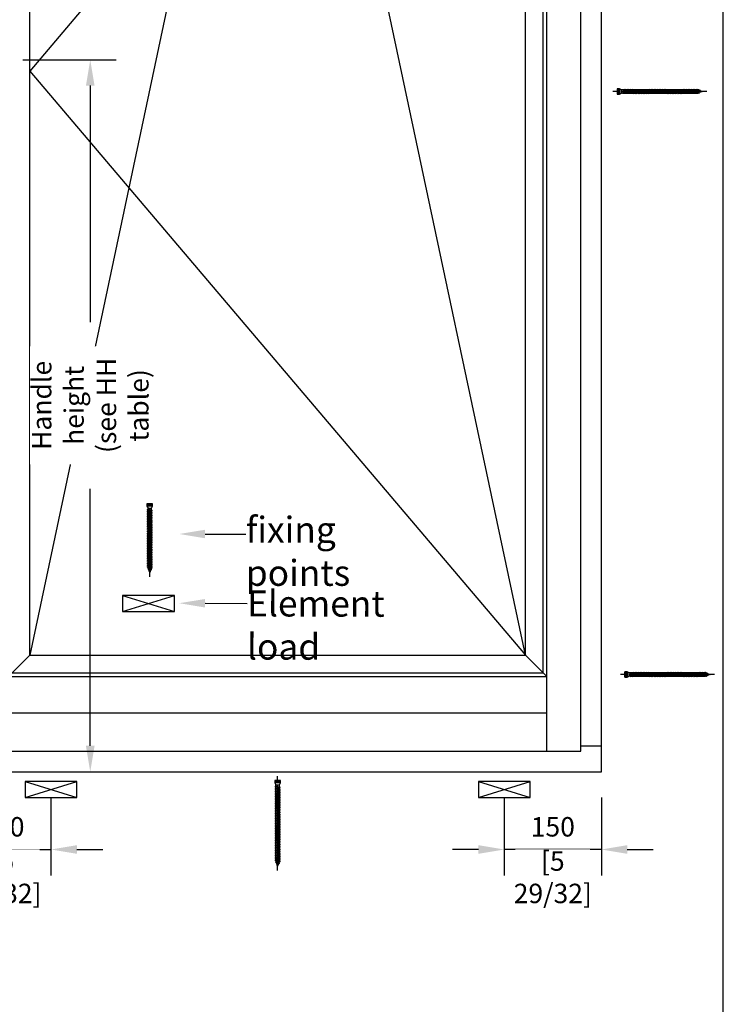
# Model space of a CAD drawing. Units: millimetres. Extents: x 14 to 202, y 2 to 289.
# Drawn here: x 147 to 202, y 137 to 213 of the extents above; entities that cross this region are included whole.
import ezdxf
from ezdxf import colors
from ezdxf.entities.mleader import LeaderData, LeaderLine
from ezdxf.math import Vec2, Vec3

# ---------------------------------------------------------------- set-up
doc = ezdxf.new("R2010")
doc.units = ezdxf.units.MM
doc.header["$PDMODE"] = 35
doc.layers.add('EN_MAß', color=14, linetype='Continuous')
doc.styles.add('Dim', font='simplex.shx', dxfattribs={"width": 0.65})
doc.dimstyles.new('EN_Bemaßung_02', dxfattribs={"dimtxt": 1.5, "dimasz": 2, "dimexe": 2, "dimexo": 2, "dimgap": 1, "dimtad": 1, "dimdec": 0, "dimdsep": 46, "dimtxsty": 'Dim', "dimcen": 0, "dimdle": 1, "dimclrd": 256, "dimclre": 256, "dimclrt": 142, "dimadec": 1, "dimazin": 0, "dimtfac": 0.7, "dimtdec": 0, "dimtix": 1, "dimtmove": 0, "dimatfit": 3, "dimfxl": 1, "dimtvp": 2, "dimtfill": 1, "dimtolj": 1, "dimtzin": 0, "dimlwd": -1, "dimlwe": -1, "dimarcsym": 0})

# ---------------------------------------------------------------- blocks, each defined once
blk = doc.blocks.new('*D62')
at = {"layer": 'Defpoints', "color": 0, "transparency": 16777216}
for p in [(142.273, 155.172), (149.773, 155.172), (149.773, 149.171)]:
    blk.add_point(p, dxfattribs=at)
at = {"layer": 'EN_MAß', "transparency": 16777216}
for p, q in [((142.273, 153.172), (142.273, 147.171)), ((149.773, 153.172), (149.773, 147.171)), ((140.273, 149.171), (138.273, 149.171)), ((142.273, 149.171), (149.773, 149.171)), ((151.773, 149.171), (153.773, 149.171))]:
    blk.add_line(p, q, dxfattribs=at)
for points in [[(140.273, 149.504), (140.273, 148.837), (142.273, 149.171)], [(151.773, 149.504), (151.773, 148.837), (149.773, 149.171)]]:
    blk.add_solid(points, dxfattribs=at)
at = {"layer": 'EN_MAß', "color": 142, "transparency": 16777216, "insert": (146.023, 150.921), "char_height": 1.5, "attachment_point": 5, "style": 'Dim', "bg_fill": 3, "box_fill_scale": 1.1, "bg_fill_color": 256, "bg_fill_true_color": 13158600, "bg_fill_transparency": 0}
blk.add_mtext('\\A1;150', dxfattribs=at)
at = {"layer": 'EN_MAß', "color": 142, "transparency": 16777216, "insert": (146.023, 147.028), "char_height": 1.5, "attachment_point": 5, "style": 'Dim', "bg_fill": 3, "box_fill_scale": 1.1, "bg_fill_color": 256, "bg_fill_true_color": 13158600, "bg_fill_transparency": 0}
blk.add_mtext('\\A1;[5 29/32]', dxfattribs=at)
blk = doc.blocks.new('*D63')
at = {"layer": 'Defpoints', "color": 0, "transparency": 16777216}
for p in [(184.773, 155.172), (192.273, 155.172), (184.773, 149.171)]:
    blk.add_point(p, dxfattribs=at)
at = {"layer": 'EN_MAß', "transparency": 16777216}
for p, q in [((184.773, 153.172), (184.773, 147.171)), ((192.273, 153.172), (192.273, 147.171)), ((182.773, 149.171), (180.773, 149.171)), ((192.273, 149.171), (184.773, 149.171)), ((194.273, 149.171), (196.273, 149.171))]:
    blk.add_line(p, q, dxfattribs=at)
for points in [[(182.773, 149.504), (182.773, 148.837), (184.773, 149.171)], [(194.273, 149.504), (194.273, 148.837), (192.273, 149.171)]]:
    blk.add_solid(points, dxfattribs=at)
at = {"layer": 'EN_MAß', "color": 142, "transparency": 16777216, "insert": (188.523, 150.921), "char_height": 1.5, "attachment_point": 5, "style": 'Dim', "bg_fill": 3, "box_fill_scale": 1.1, "bg_fill_color": 256, "bg_fill_true_color": 13158600, "bg_fill_transparency": 0}
blk.add_mtext('\\A1;150', dxfattribs=at)
at = {"layer": 'EN_MAß', "color": 142, "transparency": 16777216, "insert": (188.523, 147.028), "char_height": 1.5, "attachment_point": 5, "style": 'Dim', "bg_fill": 3, "box_fill_scale": 1.1, "bg_fill_color": 256, "bg_fill_true_color": 13158600, "bg_fill_transparency": 0}
blk.add_mtext('\\A1;[5 29/32]', dxfattribs=at)
blk = doc.blocks.new('B13491227707122015_0000001')
at = {"color": 7, "linetype": 'Continuous'}
for p, q in [((-9.5, 3.8), (-10.2, 2.7)), ((-10.2, 2.7), (-8.9, -2.6)), ((-8.9, 2.7), (-9.5, 3.8)), ((-8.2, -3.7), (-9.5, 3.8)), ((-7.6, -2.6), (-8.9, 2.7)), ((-8.9, 2.7), (-7.6, 2.7)), ((-8.9, -2.6), (-8.2, -3.7)), ((-8.2, -3.7), (-7.6, -2.6)), ((-7.6, -2.6), (-6.3, -2.6))]:
    blk.add_line(p, q, dxfattribs=at)
blk = doc.blocks.new('B13491227707122015_0000002')
at = {"color": 7, "linetype": 'Continuous'}
for p, q in [((-12.1, 3.8), (-12.8, 2.7)), ((-12.8, 2.7), (-11.5, -2.6)), ((-11.5, 2.7), (-12.1, 3.8)), ((-10.8, -3.7), (-12.1, 3.8)), ((-10.2, -2.6), (-11.5, 2.7)), ((-11.5, 2.7), (-10.2, 2.7)), ((-11.5, -2.6), (-10.8, -3.7)), ((-10.8, -3.7), (-10.2, -2.6)), ((-10.2, -2.6), (-8.9, -2.6))]:
    blk.add_line(p, q, dxfattribs=at)
blk = doc.blocks.new('B13491227707122015_0000003')
at = {"color": 7, "linetype": 'Continuous'}
for p, q in [((-14.7, 3.8), (-15.4, 2.7)), ((-15.4, 2.7), (-14.1, -2.6)), ((-14.1, 2.7), (-14.7, 3.8)), ((-13.4, -3.7), (-14.7, 3.8)), ((-12.8, -2.6), (-14.1, 2.7)), ((-14.1, 2.7), (-12.8, 2.7)), ((-14.1, -2.6), (-13.4, -3.7)), ((-13.4, -3.7), (-12.8, -2.6)), ((-12.8, -2.6), (-11.5, -2.6))]:
    blk.add_line(p, q, dxfattribs=at)
blk = doc.blocks.new('B13491227707122015_0000004')
at = {"color": 7, "linetype": 'Continuous'}
for p, q in [((-17.3, 3.8), (-18, 2.7)), ((-18, 2.7), (-16.7, -2.6)), ((-16.7, 2.7), (-17.3, 3.8)), ((-16.1, -3.7), (-17.3, 3.8)), ((-15.4, -2.6), (-16.7, 2.7)), ((-16.7, 2.7), (-15.4, 2.7)), ((-16.7, -2.6), (-16.1, -3.7)), ((-16.1, -3.7), (-15.4, -2.6)), ((-15.4, -2.6), (-14.1, -2.6))]:
    blk.add_line(p, q, dxfattribs=at)
blk = doc.blocks.new('B13491227707122015_0000005')
at = {"color": 7, "linetype": 'Continuous'}
for p, q in [((-19.9, 3.8), (-20.6, 2.7)), ((-20.6, 2.7), (-19.3, -2.6)), ((-19.3, 2.7), (-19.9, 3.8)), ((-18.6, -3.7), (-19.9, 3.8)), ((-18, -2.6), (-19.3, 2.7)), ((-19.3, 2.7), (-18, 2.7)), ((-19.3, -2.6), (-18.6, -3.7)), ((-18.6, -3.7), (-18, -2.6)), ((-18, -2.6), (-16.7, -2.6))]:
    blk.add_line(p, q, dxfattribs=at)
blk = doc.blocks.new('B13491227707122015_0000006')
at = {"color": 7, "linetype": 'Continuous'}
for p, q in [((-22.6, 3.8), (-23.2, 2.7)), ((-23.2, 2.7), (-21.9, -2.6)), ((-21.9, 2.7), (-22.6, 3.8)), ((-21.2, -3.7), (-22.6, 3.8)), ((-20.6, -2.6), (-21.9, 2.7)), ((-21.9, 2.7), (-20.6, 2.7)), ((-21.9, -2.6), (-21.2, -3.7)), ((-21.2, -3.7), (-20.6, -2.6)), ((-20.6, -2.6), (-19.3, -2.6))]:
    blk.add_line(p, q, dxfattribs=at)
blk = doc.blocks.new('B13491227707122015_0000007')
at = {"color": 7, "linetype": 'Continuous'}
for p, q in [((-25.1, 3.8), (-25.8, 2.7)), ((-25.8, 2.7), (-24.5, -2.6)), ((-24.5, 2.7), (-25.1, 3.8)), ((-23.9, -3.7), (-25.1, 3.8)), ((-23.2, -2.6), (-24.5, 2.7)), ((-24.5, 2.7), (-23.2, 2.7)), ((-24.5, -2.6), (-23.9, -3.7)), ((-23.9, -3.7), (-23.2, -2.6)), ((-23.2, -2.6), (-21.9, -2.6))]:
    blk.add_line(p, q, dxfattribs=at)
blk = doc.blocks.new('B13491227707122015_0000008')
at = {"color": 7, "linetype": 'Continuous'}
for p, q in [((-27.8, 3.8), (-28.4, 2.7)), ((-28.4, 2.7), (-27.1, -2.6)), ((-27.1, 2.7), (-27.8, 3.8)), ((-26.4, -3.7), (-27.8, 3.8)), ((-25.8, -2.6), (-27.1, 2.7)), ((-27.1, 2.7), (-25.8, 2.7)), ((-27.1, -2.6), (-26.4, -3.7)), ((-26.4, -3.7), (-25.8, -2.6)), ((-25.8, -2.6), (-24.5, -2.6))]:
    blk.add_line(p, q, dxfattribs=at)
blk = doc.blocks.new('B13491227707122015_0000009')
at = {"color": 7, "linetype": 'Continuous'}
for p, q in [((-30.4, 3.8), (-31, 2.7)), ((-31, 2.7), (-29.7, -2.6)), ((-29.7, 2.7), (-30.4, 3.8)), ((-29.1, -3.7), (-30.4, 3.8)), ((-28.4, -2.6), (-29.7, 2.7)), ((-29.7, 2.7), (-28.4, 2.7)), ((-29.7, -2.6), (-29.1, -3.7)), ((-29.1, -3.7), (-28.4, -2.6)), ((-28.4, -2.6), (-27.1, -2.6))]:
    blk.add_line(p, q, dxfattribs=at)
blk = doc.blocks.new('B13491227707122015_0000010')
at = {"color": 7, "linetype": 'Continuous'}
for p, q in [((-33, 3.8), (-33.6, 2.7)), ((-33.6, 2.7), (-32.3, -2.6)), ((-32.3, 2.7), (-33, 3.8)), ((-31.7, -3.7), (-33, 3.8)), ((-31, -2.6), (-32.3, 2.7)), ((-32.3, 2.7), (-31, 2.7)), ((-32.3, -2.6), (-31.7, -3.7)), ((-31.7, -3.7), (-31, -2.6)), ((-31, -2.6), (-29.7, -2.6))]:
    blk.add_line(p, q, dxfattribs=at)
blk = doc.blocks.new('B13491227707122015_0000011')
at = {"color": 7, "linetype": 'Continuous'}
for p, q in [((-35.5, 3.8), (-36.2, 2.7)), ((-36.2, 2.7), (-34.9, -2.6)), ((-34.9, 2.7), (-35.5, 3.8)), ((-34.3, -3.7), (-35.5, 3.8)), ((-33.6, -2.6), (-34.9, 2.7)), ((-34.9, 2.7), (-33.6, 2.7)), ((-34.9, -2.6), (-34.3, -3.7)), ((-34.3, -3.7), (-33.6, -2.6)), ((-33.6, -2.6), (-32.3, -2.6))]:
    blk.add_line(p, q, dxfattribs=at)
blk = doc.blocks.new('B13491227707122015_0000012')
at = {"color": 7, "linetype": 'Continuous'}
for p, q in [((-38.2, 3.8), (-38.8, 2.7)), ((-38.8, 2.7), (-37.5, -2.6)), ((-37.5, 2.7), (-38.2, 3.8)), ((-36.9, -3.7), (-38.2, 3.8)), ((-36.2, -2.6), (-37.5, 2.7)), ((-37.5, 2.7), (-36.2, 2.7)), ((-37.5, -2.6), (-36.9, -3.7)), ((-36.9, -3.7), (-36.2, -2.6)), ((-36.2, -2.6), (-34.9, -2.6))]:
    blk.add_line(p, q, dxfattribs=at)
blk = doc.blocks.new('B13491227707122015_0000013')
at = {"color": 7, "linetype": 'Continuous'}
for p, q in [((-40.8, 3.8), (-41.4, 2.7)), ((-41.4, 2.7), (-40.1, -2.6)), ((-40.1, 2.7), (-40.8, 3.8)), ((-39.5, -3.7), (-40.8, 3.8)), ((-38.8, -2.6), (-40.1, 2.7)), ((-40.1, 2.7), (-38.8, 2.7)), ((-40.1, -2.6), (-39.5, -3.7)), ((-39.5, -3.7), (-38.8, -2.6)), ((-38.8, -2.6), (-37.5, -2.6))]:
    blk.add_line(p, q, dxfattribs=at)
blk = doc.blocks.new('B13491227707122015_0000014')
at = {"color": 7, "linetype": 'Continuous'}
for p, q in [((-43.4, 3.8), (-44, 2.7)), ((-44, 2.7), (-42.7, -2.6)), ((-42.7, 2.7), (-43.4, 3.8)), ((-42.1, -3.7), (-43.4, 3.8)), ((-41.4, -2.6), (-42.7, 2.7)), ((-42.7, 2.7), (-41.4, 2.7)), ((-42.7, -2.6), (-42.1, -3.7)), ((-42.1, -3.7), (-41.4, -2.6)), ((-41.4, -2.6), (-40.1, -2.6))]:
    blk.add_line(p, q, dxfattribs=at)
blk = doc.blocks.new('B13491227707122015_0000015')
at = {"color": 7, "linetype": 'Continuous'}
for p, q in [((-46, 3.8), (-46.6, 2.7)), ((-46.6, 2.7), (-45.3, -2.6)), ((-45.3, 2.7), (-46, 3.8)), ((-44.7, -3.7), (-46, 3.8)), ((-44, -2.6), (-45.3, 2.7)), ((-45.3, 2.7), (-44, 2.7)), ((-45.3, -2.6), (-44.7, -3.7)), ((-44.7, -3.7), (-44, -2.6)), ((-44, -2.6), (-42.7, -2.6))]:
    blk.add_line(p, q, dxfattribs=at)
blk = doc.blocks.new('B13491227707122015_0000016')
at = {"color": 7, "linetype": 'Continuous'}
for p, q in [((-48.6, 3.8), (-49.2, 2.7)), ((-49.2, 2.7), (-47.9, -2.6)), ((-47.9, 2.7), (-48.6, 3.8)), ((-47.3, -3.7), (-48.6, 3.8)), ((-46.6, -2.6), (-47.9, 2.7)), ((-47.9, 2.7), (-46.6, 2.7)), ((-47.9, -2.6), (-47.3, -3.7)), ((-47.3, -3.7), (-46.6, -2.6)), ((-46.6, -2.6), (-45.3, -2.6))]:
    blk.add_line(p, q, dxfattribs=at)
blk = doc.blocks.new('B13491227707122015_0000017')
at = {"color": 7, "linetype": 'Continuous'}
for p, q in [((-51.2, 3.8), (-51.8, 2.7)), ((-51.8, 2.7), (-50.5, -2.6)), ((-50.5, 2.7), (-51.2, 3.8)), ((-49.9, -3.7), (-51.2, 3.8)), ((-49.2, -2.6), (-50.5, 2.7)), ((-50.5, 2.7), (-49.2, 2.7)), ((-50.5, -2.6), (-49.9, -3.7)), ((-49.9, -3.7), (-49.2, -2.6)), ((-49.2, -2.6), (-47.9, -2.6))]:
    blk.add_line(p, q, dxfattribs=at)
blk = doc.blocks.new('B13491227807122015_0000018')
at = {"color": 7, "linetype": 'Continuous'}
for p, q in [((-53.8, 3.8), (-54.4, 2.7)), ((-54.4, 2.7), (-53.1, -2.6)), ((-53.1, 2.7), (-53.8, 3.8)), ((-52.5, -3.7), (-53.8, 3.8)), ((-51.8, -2.6), (-53.1, 2.7)), ((-53.1, 2.7), (-51.8, 2.7)), ((-53.1, -2.6), (-52.5, -3.7)), ((-52.5, -3.7), (-51.8, -2.6)), ((-51.8, -2.6), (-50.5, -2.6))]:
    blk.add_line(p, q, dxfattribs=at)
blk = doc.blocks.new('B13491227807122015_0000019')
at = {"color": 7, "linetype": 'Continuous'}
for p, q in [((-56.4, 3.8), (-57, 2.7)), ((-57, 2.7), (-55.7, -2.6)), ((-55.7, 2.7), (-56.4, 3.8)), ((-55.1, -3.7), (-56.4, 3.8)), ((-54.4, -2.6), (-55.7, 2.7)), ((-55.7, 2.7), (-54.4, 2.7)), ((-55.7, -2.6), (-55.1, -3.7)), ((-55.1, -3.7), (-54.4, -2.6)), ((-54.4, -2.6), (-53.1, -2.6))]:
    blk.add_line(p, q, dxfattribs=at)
blk = doc.blocks.new('B13491227807122015_0000020')
at = {"color": 7, "linetype": 'Continuous'}
for p, q in [((-59, 3.8), (-59.6, 2.7)), ((-59.6, 2.7), (-58.3, -2.6)), ((-58.3, 2.7), (-59, 3.8)), ((-57.7, -3.7), (-59, 3.8)), ((-57, -2.6), (-58.3, 2.7)), ((-58.3, 2.7), (-57, 2.7)), ((-58.3, -2.6), (-57.7, -3.7)), ((-57.7, -3.7), (-57, -2.6)), ((-57, -2.6), (-55.7, -2.6))]:
    blk.add_line(p, q, dxfattribs=at)
blk = doc.blocks.new('B13491227807122015_0000021')
at = {"color": 7, "linetype": 'Continuous'}
for p, q in [((-61.6, 3.8), (-62.2, 2.7)), ((-62.2, 2.7), (-60.9, -2.6)), ((-60.9, 2.7), (-61.6, 3.8)), ((-60.3, -3.7), (-61.6, 3.8)), ((-59.6, -2.6), (-60.9, 2.7)), ((-60.9, 2.7), (-59.6, 2.7)), ((-60.9, -2.6), (-60.3, -3.7)), ((-60.3, -3.7), (-59.6, -2.6)), ((-59.6, -2.6), (-58.3, -2.6))]:
    blk.add_line(p, q, dxfattribs=at)
blk = doc.blocks.new('B13491227807122015_0000022')
at = {"color": 7, "linetype": 'Continuous'}
for p, q in [((-64.2, 3.8), (-64.8, 2.7)), ((-64.8, 2.7), (-63.5, -2.6)), ((-63.5, 2.7), (-64.2, 3.8)), ((-62.9, -3.7), (-64.2, 3.8)), ((-62.2, -2.6), (-63.5, 2.7)), ((-63.5, 2.7), (-62.2, 2.7)), ((-63.5, -2.6), (-62.9, -3.7)), ((-62.9, -3.7), (-62.2, -2.6)), ((-62.2, -2.6), (-60.9, -2.6))]:
    blk.add_line(p, q, dxfattribs=at)
blk = doc.blocks.new('B13491227807122015_0000023')
at = {"color": 7, "linetype": 'Continuous'}
for p, q in [((-66.8, 3.8), (-67.4, 2.7)), ((-67.4, 2.7), (-66.1, -2.6)), ((-66.1, 2.7), (-66.8, 3.8)), ((-65.5, -3.7), (-66.8, 3.8)), ((-64.8, -2.6), (-66.1, 2.7)), ((-66.1, 2.7), (-64.8, 2.7)), ((-66.1, -2.6), (-65.5, -3.7)), ((-65.5, -3.7), (-64.8, -2.6)), ((-64.8, -2.6), (-63.5, -2.6))]:
    blk.add_line(p, q, dxfattribs=at)
blk = doc.blocks.new('B13491227807122015_0000024')
at = {"color": 7, "linetype": 'Continuous'}
for p, q in [((-69.4, 3.8), (-70, 2.7)), ((-70, 2.7), (-68.7, -2.6)), ((-68.7, 2.7), (-69.4, 3.8)), ((-68, -3.7), (-69.4, 3.8)), ((-67.4, -2.6), (-68.7, 2.7)), ((-68.7, 2.7), (-67.4, 2.7)), ((-68.7, -2.6), (-68, -3.7)), ((-68, -3.7), (-67.4, -2.6)), ((-67.4, -2.6), (-66.1, -2.6))]:
    blk.add_line(p, q, dxfattribs=at)
blk = doc.blocks.new('B13491227807122015_0000025')
at = {"color": 7, "linetype": 'Continuous'}
for p, q in [((-72, 3.8), (-72.6, 2.7)), ((-72.6, 2.7), (-71.3, -2.6)), ((-71.3, 2.7), (-72, 3.8)), ((-70.6, -3.7), (-72, 3.8)), ((-70, -2.6), (-71.3, 2.7)), ((-71.3, 2.7), (-70, 2.7)), ((-71.3, -2.6), (-70.6, -3.7)), ((-70.6, -3.7), (-70, -2.6)), ((-70, -2.6), (-68.7, -2.6))]:
    blk.add_line(p, q, dxfattribs=at)
blk = doc.blocks.new('B13491227807122015_0000026')
at = {"color": 7, "linetype": 'Continuous'}
for p, q in [((-74.5, 3.8), (-75.2, 2.7)), ((-75.2, 2.7), (-73.9, -2.6)), ((-73.9, 2.7), (-74.5, 3.8)), ((-73.2, -3.7), (-74.5, 3.8)), ((-72.6, -2.6), (-73.9, 2.7)), ((-73.9, 2.7), (-72.6, 2.7)), ((-73.9, -2.6), (-73.2, -3.7)), ((-73.2, -3.7), (-72.6, -2.6)), ((-72.6, -2.6), (-71.3, -2.6))]:
    blk.add_line(p, q, dxfattribs=at)
blk = doc.blocks.new('B13491227807122015_0000027')
at = {"color": 7, "linetype": 'Continuous'}
for p, q in [((-77.1, 3.8), (-77.8, 2.7)), ((-77.8, 2.7), (-76.5, -2.6)), ((-76.5, 2.7), (-77.1, 3.8)), ((-75.8, -3.7), (-77.1, 3.8)), ((-75.2, -2.6), (-76.5, 2.7)), ((-76.5, 2.7), (-75.2, 2.7)), ((-76.5, -2.6), (-75.8, -3.7)), ((-75.8, -3.7), (-75.2, -2.6)), ((-75.2, -2.6), (-73.9, -2.6))]:
    blk.add_line(p, q, dxfattribs=at)
blk = doc.blocks.new('B13491227807122015_0000028')
at = {"color": 7, "linetype": 'Continuous'}
for p, q in [((-79.7, 3.8), (-80.4, 2.7)), ((-80.4, 2.7), (-79.1, -2.6)), ((-79.1, 2.7), (-79.7, 3.8)), ((-78.4, -3.7), (-79.7, 3.8)), ((-77.8, -2.6), (-79.1, 2.7)), ((-79.1, 2.7), (-77.8, 2.7)), ((-79.1, -2.6), (-78.4, -3.7)), ((-78.4, -3.7), (-77.8, -2.6)), ((-77.8, -2.6), (-76.5, -2.6))]:
    blk.add_line(p, q, dxfattribs=at)
blk = doc.blocks.new('B13491227807122015_0000029')
at = {"color": 7, "linetype": 'Continuous'}
for p, q in [((-82.3, 3.8), (-83, 2.7)), ((-83, 2.7), (-81.7, -2.6)), ((-81.7, 2.7), (-82.3, 3.8)), ((-81, -3.7), (-82.3, 3.8)), ((-80.4, -2.6), (-81.7, 2.7)), ((-81.7, 2.7), (-80.4, 2.7)), ((-81.7, -2.6), (-81, -3.7)), ((-81, -3.7), (-80.4, -2.6)), ((-80.4, -2.6), (-79.1, -2.6))]:
    blk.add_line(p, q, dxfattribs=at)
blk = doc.blocks.new('B13491227807122015_0000030')
at = {"color": 7, "linetype": 'Continuous'}
for p, q in [((-84.9, 3.8), (-85.6, 2.7)), ((-85.6, 2.7), (-84.3, -2.6)), ((-84.3, 2.7), (-84.9, 3.8)), ((-83.6, -3.7), (-84.9, 3.8)), ((-83, -2.6), (-84.3, 2.7)), ((-84.3, 2.7), (-83, 2.7)), ((-84.3, -2.6), (-83.6, -3.7)), ((-83.6, -3.7), (-83, -2.6)), ((-83, -2.6), (-81.7, -2.6))]:
    blk.add_line(p, q, dxfattribs=at)
blk = doc.blocks.new('B13491227807122015_0000031')
at = {"color": 7, "linetype": 'Continuous'}
for p, q in [((-87.5, 3.8), (-88.2, 2.7)), ((-88.2, 2.7), (-86.9, -2.6)), ((-86.9, 2.7), (-87.5, 3.8)), ((-86.2, -3.7), (-87.5, 3.8)), ((-85.6, -2.6), (-86.9, 2.7)), ((-86.9, 2.7), (-85.6, 2.7)), ((-86.9, -2.6), (-86.2, -3.7)), ((-86.2, -3.7), (-85.6, -2.6)), ((-85.6, -2.6), (-84.3, -2.6))]:
    blk.add_line(p, q, dxfattribs=at)
blk = doc.blocks.new('B13491227807122015_0000032')
at = {"color": 7, "linetype": 'Continuous'}
for p, q in [((-90.1, 3.8), (-90.8, 2.7)), ((-90.8, 2.7), (-89.5, -2.6)), ((-89.5, 2.7), (-90.1, 3.8)), ((-88.8, -3.7), (-90.1, 3.8)), ((-88.2, -2.6), (-89.5, 2.7)), ((-89.5, 2.7), (-88.2, 2.7)), ((-89.5, -2.6), (-88.8, -3.7)), ((-88.8, -3.7), (-88.2, -2.6)), ((-88.2, -2.6), (-86.9, -2.6))]:
    blk.add_line(p, q, dxfattribs=at)
blk = doc.blocks.new('B13491227807122015_0000033')
at = {"color": 7, "linetype": 'Continuous'}
for p, q in [((-92.7, 3.8), (-93.4, 2.7)), ((-93.4, 2.7), (-92.1, -2.6)), ((-92.1, 2.7), (-92.7, 3.8)), ((-91.4, -3.7), (-92.7, 3.8)), ((-90.8, -2.6), (-92.1, 2.7)), ((-92.1, 2.7), (-90.8, 2.7)), ((-92.1, -2.6), (-91.4, -3.7)), ((-91.4, -3.7), (-90.8, -2.6)), ((-90.8, -2.6), (-89.5, -2.6))]:
    blk.add_line(p, q, dxfattribs=at)
blk = doc.blocks.new('B13491227807122015_0000034')
at = {"color": 7, "linetype": 'Continuous'}
for p, q in [((-95.3, 3.8), (-96, 2.7)), ((-96, 2.7), (-94.7, -2.6)), ((-94.7, 2.7), (-95.3, 3.8)), ((-94, -3.7), (-95.3, 3.8)), ((-93.4, -2.6), (-94.7, 2.7)), ((-94.7, 2.7), (-93.4, 2.7)), ((-94.7, -2.6), (-94, -3.7)), ((-94, -3.7), (-93.4, -2.6)), ((-93.4, -2.6), (-92.1, -2.6))]:
    blk.add_line(p, q, dxfattribs=at)
blk = doc.blocks.new('B13491227807122015_0000035')
at = {"color": 7, "linetype": 'Continuous'}
for p, q in [((-97.9, 3.8), (-98.6, 2.7)), ((-98.6, 2.7), (-97.3, -2.6)), ((-97.3, 2.7), (-97.9, 3.8)), ((-96.6, -3.7), (-97.9, 3.8)), ((-96, -2.6), (-97.3, 2.7)), ((-97.3, 2.7), (-96, 2.7)), ((-97.3, -2.6), (-96.6, -3.7)), ((-96.6, -3.7), (-96, -2.6)), ((-96, -2.6), (-94.7, -2.6))]:
    blk.add_line(p, q, dxfattribs=at)
blk = doc.blocks.new('B13491227807122015_0000036')
at = {"color": 7, "linetype": 'Continuous'}
for p, q in [((-100.5, 3.8), (-101.2, 2.7)), ((-101.2, 2.7), (-99.9, -2.6)), ((-99.9, 2.7), (-100.5, 3.8)), ((-99.2, -3.7), (-100.5, 3.8)), ((-98.6, -2.6), (-99.9, 2.7)), ((-99.9, 2.7), (-98.6, 2.7)), ((-99.9, -2.6), (-99.2, -3.7)), ((-99.2, -3.7), (-98.6, -2.6)), ((-98.6, -2.6), (-97.3, -2.6))]:
    blk.add_line(p, q, dxfattribs=at)
blk = doc.blocks.new('B13491227807122015_0000037')
at = {"color": 7, "linetype": 'Continuous'}
for p, q in [((-103.1, 3.8), (-103.8, 2.7)), ((-103.8, 2.7), (-102.5, -2.6)), ((-102.5, 2.7), (-103.1, 3.8)), ((-101.8, -3.7), (-103.1, 3.8)), ((-101.2, -2.6), (-102.5, 2.7)), ((-102.5, 2.7), (-101.2, 2.7)), ((-102.5, -2.6), (-101.8, -3.7)), ((-101.8, -3.7), (-101.2, -2.6)), ((-101.2, -2.6), (-99.9, -2.6))]:
    blk.add_line(p, q, dxfattribs=at)
blk = doc.blocks.new('B13491227807122015_0000038')
at = {"color": 7, "linetype": 'Continuous'}
for p, q in [((-105.7, 3.8), (-106.4, 2.7)), ((-106.4, 2.7), (-105.1, -2.6)), ((-105.1, 2.7), (-105.7, 3.8)), ((-104.4, -3.7), (-105.7, 3.8)), ((-103.8, -2.6), (-105.1, 2.7)), ((-105.1, 2.7), (-103.8, 2.7)), ((-105.1, -2.6), (-104.4, -3.7)), ((-104.4, -3.7), (-103.8, -2.6)), ((-103.8, -2.6), (-102.5, -2.6))]:
    blk.add_line(p, q, dxfattribs=at)
blk = doc.blocks.new('B13491227807122015_0000039')
at = {"color": 7, "linetype": 'Continuous'}
for p, q in [((-108.3, 3.8), (-109, 2.7)), ((-109, 2.7), (-107.7, -2.6)), ((-107.7, 2.7), (-108.3, 3.8)), ((-107, -3.7), (-108.3, 3.8)), ((-106.4, -2.6), (-107.7, 2.7)), ((-107.7, 2.7), (-106.4, 2.7)), ((-107.7, -2.6), (-107, -3.7)), ((-107, -3.7), (-106.4, -2.6)), ((-106.4, -2.6), (-105.1, -2.6))]:
    blk.add_line(p, q, dxfattribs=at)
blk = doc.blocks.new('B13491227807122015_0000040')
at = {"color": 7, "linetype": 'Continuous'}
for p, q in [((-110.9, 3.8), (-111.6, 2.7)), ((-111.6, 2.7), (-110.3, -2.6)), ((-110.3, 2.7), (-110.9, 3.8)), ((-109.6, -3.7), (-110.9, 3.8)), ((-109, -2.6), (-110.3, 2.7)), ((-110.3, 2.7), (-109, 2.7)), ((-110.3, -2.6), (-109.6, -3.7)), ((-109.6, -3.7), (-109, -2.6)), ((-109, -2.6), (-107.7, -2.6))]:
    blk.add_line(p, q, dxfattribs=at)
blk = doc.blocks.new('B13491227807122015_0000041')
at = {"color": 7, "linetype": 'Continuous'}
for p, q in [((-113.5, 3.8), (-114.2, 2.7)), ((-114.2, 2.7), (-112.9, -2.6)), ((-112.9, 2.7), (-113.5, 3.8)), ((-112.2, -3.7), (-113.5, 3.8)), ((-111.6, -2.6), (-112.9, 2.7)), ((-112.9, 2.7), (-111.6, 2.7)), ((-112.9, -2.6), (-112.2, -3.7)), ((-112.2, -3.7), (-111.6, -2.6)), ((-111.6, -2.6), (-110.3, -2.6))]:
    blk.add_line(p, q, dxfattribs=at)
blk = doc.blocks.new('B13491227807122015_0000042')
at = {"color": 7, "linetype": 'Continuous'}
for p, q in [((-116.1, 3.8), (-116.8, 2.7)), ((-116.8, 2.7), (-115.5, -2.6)), ((-115.5, 2.7), (-116.1, 3.8)), ((-114.8, -3.7), (-116.1, 3.8)), ((-114.2, -2.6), (-115.5, 2.7)), ((-115.5, 2.7), (-114.2, 2.7)), ((-115.5, -2.6), (-114.8, -3.7)), ((-114.8, -3.7), (-114.2, -2.6)), ((-114.2, -2.6), (-112.9, -2.6))]:
    blk.add_line(p, q, dxfattribs=at)
blk = doc.blocks.new('B13491227807122015_0000043')
at = {"color": 7, "linetype": 'Continuous'}
for p, q in [((-118.7, 3.8), (-119.4, 2.7)), ((-119.4, 2.7), (-118.1, -2.6)), ((-118.1, 2.7), (-118.7, 3.8)), ((-117.4, -3.7), (-118.7, 3.8)), ((-116.8, -2.6), (-118.1, 2.7)), ((-118.1, 2.7), (-116.8, 2.7)), ((-118.1, -2.6), (-117.4, -3.7)), ((-117.4, -3.7), (-116.8, -2.6)), ((-116.8, -2.6), (-115.5, -2.6))]:
    blk.add_line(p, q, dxfattribs=at)
blk = doc.blocks.new('B13491227807122015_0000044')
at = {"color": 7, "linetype": 'Continuous'}
for p, q in [((-121.3, 3.8), (-122, 2.7)), ((-122, 2.7), (-120.7, -2.6)), ((-120.7, 2.7), (-121.3, 3.8)), ((-120, -3.7), (-121.3, 3.8)), ((-119.4, -2.6), (-120.7, 2.7)), ((-120.7, 2.7), (-119.4, 2.7)), ((-120.7, -2.6), (-120, -3.7)), ((-120, -3.7), (-119.4, -2.6)), ((-119.4, -2.6), (-118.1, -2.6))]:
    blk.add_line(p, q, dxfattribs=at)
blk = doc.blocks.new('B13491227807122015_0000045')
at = {"color": 7, "linetype": 'Continuous'}
for p, q in [((-124.32195, 1.69946), (-128.5, 0)), ((-128.5, 0), (-123.262024, -1.770275)), ((-123.840679, 2.736894), (-124.32195, 1.69946)), ((-123.262024, -1.770275), (-124.32195, 1.69946)), ((-122.640339, -3.094225), (-123.840679, 2.736894)), ((-123.41812, 2.067101), (-123.840679, 2.736894)), ((-123.41812, 2.067101), (-121.985085, 2.650001)), ((-123.41812, 2.067101), (-122.128902, -2.153236)), ((-122.640339, -3.094225), (-123.262024, -1.770275)), ((-122.128902, -2.153236), (-122.640339, -3.094225)), ((-122.128902, -2.153236), (-120.7, -2.636161))]:
    blk.add_line(p, q, dxfattribs=at)
blk = doc.blocks.new('B13491227907122015_0000046')
at = {"color": 7, "linetype": 'Continuous'}
for p, q in [((-3, 2.648579), (0, 4.248579)), ((-3, -2.651421), (-3, 2.648579)), ((0, 4.248579), (0, -4.251421)), ((0, 4.248579), (3.5, 4.248579)), ((3.3, -4.251421), (3.3, 4.248579)), ((3.5, 4.248579), (3.5, -4.251421)), ((0, -4.251421), (-3, -2.651421)), ((3.5, -4.251421), (0, -4.251421))]:
    blk.add_line(p, q, dxfattribs=at)
at = {"color": 1, "linetype": 'Continuous'}
for p, q in [((0.5, 3.318882), (0, 0.04)), ((0, 0.04), (0.5, -3.321724)), ((0.5, -3.321724), (0.5, 3.318882)), ((3.5, 3.318882), (0.5, 3.318882)), ((0.5, 1.807281), (3.5, 1.807281)), ((0.5, 1.065953), (3.5, 1.065953)), ((3.5, 1.065953), (0.5, 1.065953)), ((0.5, -0.917565), (3.5, -0.917565)), ((3.5, -1.802201), (0.5, -1.802201)), ((0.5, -3.321724), (3.5, -3.321724))]:
    blk.add_line(p, q, dxfattribs=at)
blk = doc.blocks.new('B13491227707122015_0000000')
at = {"color": 3, "linetype": 'Continuous'}
for p, q in [((-135.1, 0), (-3, 0)), ((0, 0), (10.1, 0))]:
    blk.add_line(p, q, dxfattribs=at)
at = {"color": 7, "linetype": 'Continuous'}
for p, q in [((-122, 2.7), (-120.7, -2.6)), ((-121.3, 3.8), (-120.7, 2.7)), ((-120.7, 2.7), (-119.4, 2.7)), ((-6.9, 3.8), (-7.6, 2.7)), ((-7.6, 2.7), (-6.3, -2.6)), ((-6.3, 2.7), (-6.9, 3.8)), ((-5.6, -3.7), (-6.9, 3.8)), ((-5, -2.6), (-6.3, 2.7)), ((-6.3, 2.7), (-3, 2.7)), ((-6.3, -2.6), (-5.6, -3.7)), ((-5.6, -3.7), (-5, -2.6)), ((-5, -2.6), (-3, -2.6))]:
    blk.add_line(p, q, dxfattribs=at)
for name in ['B13491227807122015_0000045', 'B13491227807122015_0000044', 'B13491227807122015_0000043', 'B13491227807122015_0000042', 'B13491227807122015_0000041', 'B13491227807122015_0000040', 'B13491227807122015_0000039', 'B13491227807122015_0000038', 'B13491227807122015_0000037', 'B13491227807122015_0000036', 'B13491227807122015_0000035', 'B13491227807122015_0000034', 'B13491227807122015_0000033', 'B13491227807122015_0000032', 'B13491227807122015_0000031', 'B13491227807122015_0000030', 'B13491227807122015_0000029', 'B13491227807122015_0000028', 'B13491227807122015_0000027', 'B13491227807122015_0000026', 'B13491227807122015_0000025', 'B13491227807122015_0000024', 'B13491227807122015_0000023', 'B13491227807122015_0000022', 'B13491227807122015_0000021', 'B13491227807122015_0000020', 'B13491227807122015_0000019', 'B13491227807122015_0000018', 'B13491227707122015_0000017', 'B13491227707122015_0000016', 'B13491227707122015_0000015', 'B13491227707122015_0000014', 'B13491227707122015_0000013', 'B13491227707122015_0000012', 'B13491227707122015_0000011', 'B13491227707122015_0000010', 'B13491227707122015_0000009', 'B13491227707122015_0000008', 'B13491227707122015_0000007', 'B13491227707122015_0000006', 'B13491227707122015_0000005', 'B13491227707122015_0000004', 'B13491227707122015_0000003', 'B13491227707122015_0000002', 'B13491227707122015_0000001', 'B13491227907122015_0000046']:
    blk.add_blockref(name, (0, 0))
blk = doc.blocks.new('*D70')
at = {"layer": 'Defpoints', "color": 0, "ltscale": 0.1, "transparency": 16777216}
for p in [(145.598, 210.123), (152.805, 210.123), (143.848, 155.172)]:
    blk.add_point(p, dxfattribs=at)
at = {"layer": 'EN_MAß', "ltscale": 0.1, "transparency": 16777216}
for p, q in [((147.598, 210.123), (154.805, 210.123)), ((152.805, 208.123), (152.805, 189.879)), ((152.805, 157.172), (152.805, 177.015)), ((145.848, 155.172), (154.805, 155.172))]:
    blk.add_line(p, q, dxfattribs=at)
for points in [[(152.471, 208.123), (153.138, 208.123), (152.805, 210.123)], [(152.471, 157.172), (153.138, 157.172), (152.805, 155.172)]]:
    blk.add_solid(points, dxfattribs=at)
at = {"layer": 'EN_MAß', "color": 142, "ltscale": 0.1, "transparency": 16777216, "insert": (152.805, 183.447), "char_height": 1.5, "attachment_point": 5, "rotation": 90, "style": 'Dim', "bg_fill": 3, "box_fill_scale": 1.1, "bg_fill_color": 256, "bg_fill_true_color": 13158600, "bg_fill_transparency": 0}
blk.add_mtext('\\A1;Handle height\\P(see HH table)', dxfattribs=at)

msp = doc.modelspace()

# ---------------------------------------------------------------- linework, layer by layer
for p, q in [((192.273, 155.172), (192.273, 260.172)), ((188.064, 156.771), (188.064, 258.597)), ((190.698, 156.771), (190.698, 258.597)), ((187.786, 162.806), (187.786, 255.687)), ((148.128, 164.176), (148.128, 254.318)), ((186.416, 254.318), (148.128, 209.247)), ((167.273, 254.318), (148.128, 164.176)), ((186.416, 164.176), (167.273, 254.318)), ((186.416, 164.176), (186.416, 254.318)), ((148.128, 209.247), (186.416, 164.176)), ((146.48, 162.527), (148.128, 164.176)), ((148.128, 164.176), (186.416, 164.176)), ((188.064, 162.527), (186.416, 164.176)), ((146.758, 162.806), (187.786, 162.806)), ((146.48, 162.527), (188.064, 162.527)), ((146.48, 159.72), (188.064, 159.72)), ((143.848, 156.771), (190.698, 156.771)), ((192.273, 157.146), (190.698, 157.146)), ((142.273, 155.172), (192.273, 155.172)), ((142.273, 155.172), (192.273, 155.172))]:
    msp.add_line(p, q)
at = {"color": 7, "linetype": 'Continuous'}
for p, q in [((157.21, 175.394), (157.265, 175.425)), ((157.265, 175.362), (157.21, 175.394)), ((157.21, 175.394), (157.585, 175.329)), ((157.265, 175.425), (157.265, 175.526)), ((157.265, 175.425), (157.53, 175.36)), ((157.53, 175.297), (157.265, 175.362)), ((157.53, 175.36), (157.53, 175.526)), ((157.53, 175.36), (157.585, 175.329)), ((157.585, 175.329), (157.53, 175.297)), ((157.53, 170.94), (157.53, 171.007)), ((157.53, 170.877), (157.265, 170.942)), ((157.585, 170.909), (157.53, 170.94))]:
    msp.add_line(p, q, dxfattribs=at)
at = {"color": 3, "linetype": 'Continuous'}
msp.add_line((157.397, 170.225), (157.397, 175.526), dxfattribs=at)
at = {"layer": 'EN_MAß', "ltscale": 0.1}
for p, q in [((155.304, 168.779), (159.304, 167.529)), ((155.304, 167.529), (159.304, 168.779))]:
    msp.add_line(p, q, dxfattribs=at)
msp.add_lwpolyline([(155.304, 167.529), (159.304, 167.529), (159.304, 168.779), (155.304, 168.779)], close=True, dxfattribs=at)

# ---------------------------------------------------------------- block references
at = {"xscale": -0.0499999966196135, "yscale": 0.0499999966196135, "zscale": 0.0499999966196135}
for p in [(193.672, 207.672), (194.257, 162.672)]:
    msp.add_blockref('B13491227707122015_0000000', p, dxfattribs=at)
at = {"extrusion": (0, 0, -1), "xscale": 0.0499999966196135, "yscale": 0.0499999966196135, "zscale": -0.0499999966196135, "rotation": 90}
for name, p in [('B13491227907122015_0000046', (-157.397, 175.676)), ('B13491227707122015_0000001', (-157.397, 175.676)), ('B13491227707122015_0000002', (-157.397, 175.676)), ('B13491227707122015_0000003', (-157.397, 175.676)), ('B13491227707122015_0000004', (-157.397, 175.676)), ('B13491227707122015_0000005', (-157.397, 175.676)), ('B13491227707122015_0000006', (-157.397, 175.676)), ('B13491227707122015_0000007', (-157.397, 175.676)), ('B13491227707122015_0000008', (-157.397, 175.676)), ('B13491227707122015_0000009', (-157.397, 175.676)), ('B13491227707122015_0000010', (-157.397, 175.676)), ('B13491227707122015_0000011', (-157.397, 175.676)), ('B13491227707122015_0000012', (-157.397, 175.676)), ('B13491227707122015_0000013', (-157.397, 175.676)), ('B13491227707122015_0000014', (-157.397, 175.676)), ('B13491227707122015_0000015', (-157.397, 175.676)), ('B13491227707122015_0000016', (-157.397, 175.676)), ('B13491227707122015_0000017', (-157.397, 175.676)), ('B13491227807122015_0000018', (-157.397, 175.676)), ('B13491227807122015_0000019', (-157.397, 175.676)), ('B13491227807122015_0000020', (-157.397, 175.676)), ('B13491227807122015_0000021', (-157.397, 175.676)), ('B13491227807122015_0000022', (-157.397, 175.676)), ('B13491227807122015_0000023', (-157.397, 175.676)), ('B13491227807122015_0000034', (-157.397, 176.976)), ('B13491227807122015_0000035', (-157.397, 176.976)), ('B13491227807122015_0000036', (-157.397, 176.976)), ('B13491227807122015_0000037', (-157.397, 176.976)), ('B13491227807122015_0000038', (-157.397, 176.976)), ('B13491227807122015_0000039', (-157.397, 176.976)), ('B13491227807122015_0000040', (-157.397, 176.976)), ('B13491227807122015_0000041', (-157.397, 176.976)), ('B13491227807122015_0000042', (-157.397, 176.976)), ('B13491227807122015_0000043', (-157.397, 176.976)), ('B13491227807122015_0000044', (-157.397, 176.976)), ('B13491227807122015_0000045', (-157.397, 176.976))]:
    msp.add_blockref(name, p, dxfattribs=at)
at = {"xscale": -0.0499999966196135, "yscale": 0.0499999966196135, "zscale": 0.0499999966196135, "rotation": 270}
msp.add_blockref('B13491227707122015_0000000', (167.273, 154.314), dxfattribs=at)

# ---------------------------------------------------------------- leaders
at = {"layer": 'EN_MAß'}
ml = msp.add_multileader_mtext('Standard', dxfattribs=at)
ml.set_content('\\A1;fixing points', color=142, style='Dim')
ml.set_leader_properties(color=256)
ml.build(insert=Vec2(0, 0))
ml.multileader.update_dxf_attribs({"has_dogleg": 0, "dogleg_length": 0, "arrow_head_size": 2, "scale": 20})
ctx = ml.context
ctx.base_point, ctx.scale, ctx.char_height, ctx.arrow_head_size, ctx.landing_gap_size, ctx.plane_origin = Vec3(164.815, 173.52), 20, 2, 2, 0, Vec3(159.673, 173.52)
notes = []
notes.append((ctx, [(0, (1, 1, 0), (164.815, 173.52), (1, 0), 0, [(0, [(159.673, 173.52)], 0, [])])]))
ctx.mtext.insert, ctx.mtext.flow_direction = Vec3(164.815, 174.853), 5
ml = msp.add_multileader_mtext('Standard', dxfattribs=at)
ml.set_content('\\A1;Element load', color=142, style='Dim')
ml.set_leader_properties(color=256)
ml.build(insert=Vec2(0, 0))
ml.multileader.update_dxf_attribs({"has_dogleg": 0, "dogleg_length": 0, "arrow_head_size": 2, "scale": 20})
ctx = ml.context
ctx.base_point, ctx.scale, ctx.char_height, ctx.arrow_head_size, ctx.landing_gap_size, ctx.plane_origin, ctx.plane_x_axis, ctx.plane_y_axis = Vec3(164.916, 168.164), 20, 2, 2, 0, Vec3(160.971, 168.164), Vec3(1, -0.000175), Vec3(0.000175, 1)
notes.append((ctx, [(0, (1, 1, 0), (164.916, 168.164), (1, -0.000175), 0, [(0, [(159.673, 168.179)], 0, [])])]))
ctx.mtext.insert, ctx.mtext.text_direction, ctx.mtext.rotation, ctx.mtext.flow_direction = Vec3(164.919, 169.164), Vec3(0.999996, -0.002861), 6.280324, 5
for ctx, leaders in notes:
    for number, flags, end, landing, length, lines in leaders:
        leader = LeaderData()
        leader.index, (leader.has_last_leader_line, leader.has_dogleg_vector, leader.attachment_direction) = number, flags
        leader.last_leader_point, leader.dogleg_vector, leader.dogleg_length = Vec3(end), Vec3(landing), length
        for number, points, colour, breaks in lines:
            line = LeaderLine()
            line.index, line.vertices, line.color, line.breaks = number, Vec3.list(points), colors.encode_raw_color(colour), breaks
            leader.lines.append(line)
        ctx.leaders.append(leader)

# ---------------------------------------------------------------- next in the draw order: dimensions: what is measured, and where the dimension line sits
for base, p1, p2, picture, middle in [((149.773, 149.171), (142.273, 155.172), (149.773, 155.172), '*D62', (146.023, 149.171)), ((184.773, 149.171), (192.273, 155.172), (184.773, 155.172), '*D63', (188.523, 149.171))]:
    dim = msp.add_linear_dim(base=base, p1=p1, p2=p2, dimstyle='EN_Bemaßung_02', override={"dimscale": 1, "dimlfac": 20.000001, "dimpost": '\\X', "dimtix": 1, "dimtofl": 1, "dimtmove": 0, "dimatfit": 3}, dxfattribs=at)
    dim.commit()
    dim.dimension.update_dxf_attribs({"geometry": picture, "text_midpoint": middle})

# ---------------------------------------------------------------- next in the draw order: linework, layer by layer
at = {"layer": 'EN_MAß', "ltscale": 0.1}
for p, q in [((147.773, 154.422), (151.773, 153.172)), ((147.773, 153.172), (151.773, 154.422)), ((182.773, 154.422), (186.773, 153.172)), ((182.773, 153.172), (186.773, 154.422))]:
    msp.add_line(p, q, dxfattribs=at)
for points in [[(147.773, 153.172), (151.773, 153.172), (151.773, 154.422), (147.773, 154.422)], [(182.773, 153.172), (186.773, 153.172), (186.773, 154.422), (182.773, 154.422)]]:
    msp.add_lwpolyline(points, close=True, dxfattribs=at)

# ---------------------------------------------------------------- next in the draw order: dimensions: what is measured, and where the dimension line sits
dim = msp.add_linear_dim(base=(152.805, 210.123), p1=(143.848, 155.172), p2=(145.598, 210.123), angle=90, text='Handle height\\P(see HH table)', dimstyle='EN_Bemaßung_02', override={"dimscale": 1, "dimlfac": 20.000001, "dimpost": '\\X', "dimtix": 1, "dimtofl": 1, "dimtmove": 2, "dimatfit": 3}, dxfattribs=at)
dim.commit()
dim.dimension.update_dxf_attribs({"geometry": '*D70', "text_midpoint": (152.805, 183.447), "dimtype": 160})

# ---------------------------------------------------------------- next in the draw order: linework, layer by layer
msp.add_lwpolyline([(13.689, 1.854), (201.689, 1.854), (201.689, 288.854), (13.689, 288.854)], close=True)

doc.saveas('drawing.dxf')
